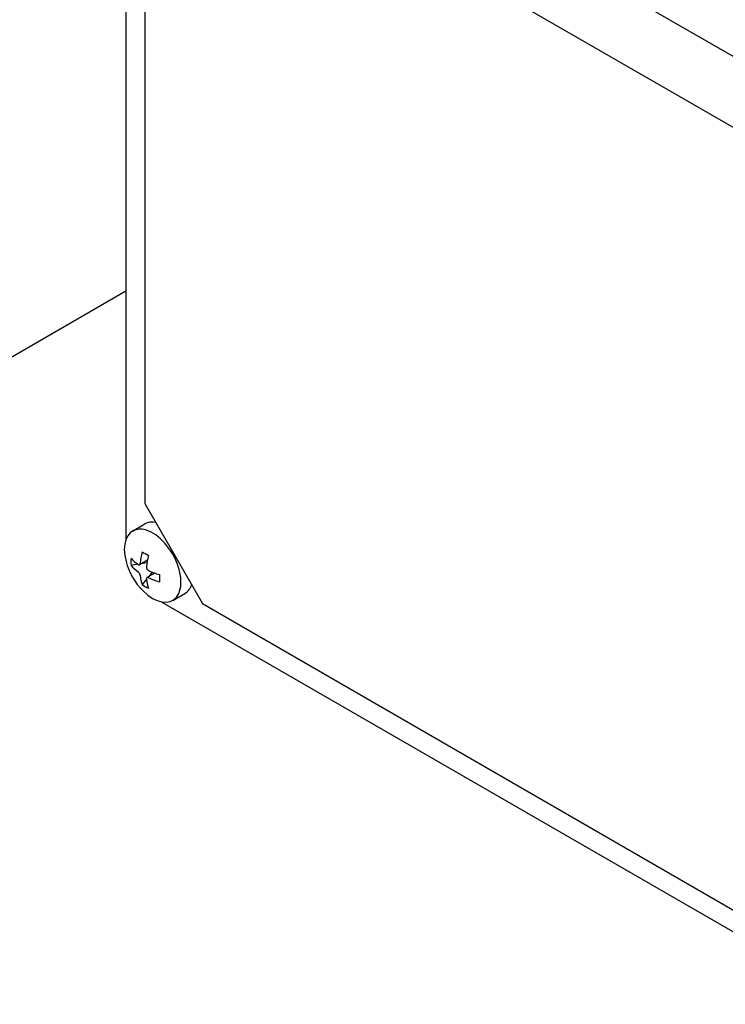
# Model space of a CAD drawing. Units: millimetres. Extents: x 173 to 2322, y 22 to 3027.
# Drawn here: x 532 to 602, y 2244 to 2342 of the extents above; entities that cross this region are included whole.
import ezdxf

# ---------------------------------------------------------------- set-up
doc = ezdxf.new("R2010")
doc.units = ezdxf.units.MM
doc.header["$LTSCALE"] = 11.111111
doc.layers.add('Visible Edges(Hillmar_metric)', color=7, linetype='Continuous', lineweight=25)

msp = doc.modelspace()

# ---------------------------------------------------------------- linework, layer by layer
at = {"layer": 'Visible Edges(Hillmar_metric)'}
for p, q in [((542.63, 2370.759), (542.63, 2290.445)), ((611.219, 2334.05), (553.236, 2367.527)), ((606.4, 2329.749), (550.277, 2362.152)), ((544.521, 2358.829), (544.521, 2294.024)), ((454.948, 2264.648), (542.63, 2315.271)), ((544.521, 2294.024), (550.277, 2284.055)), ((543.3, 2291.291), (544.519, 2291.995)), ((544.772, 2288.384), (543.984, 2287.929)), ((544.726, 2288.107), (544.131, 2288.015)), ((543.821, 2287.967), (543.143, 2287.862)), ((545.518, 2287.091), (544.73, 2286.636)), ((545.255, 2287.19), (544.878, 2286.722)), ((544.681, 2286.477), (544.251, 2285.942)), ((547.3, 2284.363), (548.519, 2285.067)), ((546.232, 2284.205), (615.786, 2244.049)), ((550.277, 2284.055), (606.4, 2251.652))]:
    msp.add_line(p, q, dxfattribs=at)
msp.add_arc((548.923, 2289.919), 6.5, 194.87897, 225.12103, dxfattribs=at)
for centre, major_axis, ratio, start_param, end_param in [((546.519, 2288.531), (-2, 3.464), 0.57735, 5.827249, 6.283185), ((545.3, 2287.827), (-2, 3.464), 0.57735, 2.008539, 7.416239), ((548.612, 2290.098), (3.243, 5.616), 0.57735, 2.041471, 2.241838), ((548.447, 2288.693), (5.929, -2.3), 0.211325, 4.01123, 4.149719), ((549.271, 2289.169), (-5.768, -2.677), 0.788675, 5.863061, 6.00155), ((548.923, 2290.278), (6.485, 0), 0.57735, 3.612267, 3.812634), ((549.234, 2289.739), (-3.243, -5.616), 0.57735, 5.183063, 5.38343), ((548.923, 2289.56), (-6.485, 0), 0.57735, 0.470674, 0.671041), ((548.923, 2290.278), (6.485, 0), 0.57735, 4.041348, 4.241715), ((548.612, 2290.098), (3.243, 5.616), 0.57735, 2.470551, 2.670918), ((549.234, 2289.739), (-3.243, -5.616), 0.57735, 5.612144, 5.812511), ((548.923, 2289.56), (-6.485, 0), 0.57735, 0.899755, 1.100122), ((547.624, 2290.12), (-0.972, -6.285), 0.211325, 5.275059, 5.413548), ((548.447, 2290.595), (-5.203, -3.657), 0.788675, 0.281635, 0.420124), ((546.519, 2288.531), (2, -3.464), 0.57735, 0, 0.455936)]:
    msp.add_ellipse(centre, major_axis=major_axis, ratio=ratio, start_param=start_param, end_param=end_param, dxfattribs=at)
for points, knots in [([(543.844, 2287.95), (543.867, 2287.933), (543.893, 2287.921), (543.942, 2287.914), (543.965, 2287.918), (544.003, 2287.94), (544.02, 2287.959), (544.045, 2288.009), (544.053, 2288.04), (544.056, 2288.072)], [-0.18200956, -0.18200956, -0.18200956, -0.18200956, -0.17067788, -0.17067788, -0.1593462, -0.1593462, -0.14801452, -0.14801452, -0.13668284, -0.13668284, -0.13668284, -0.13668284]), ([(544.056, 2286.864), (544.053, 2286.893), (544.045, 2286.927), (544.02, 2286.998), (544.003, 2287.035), (543.965, 2287.1), (543.942, 2287.133), (543.893, 2287.19), (543.867, 2287.214), (543.844, 2287.231)], [-0.13633306, -0.13633306, -0.13633306, -0.13633306, -0.12500138, -0.12500138, -0.1136697, -0.1136697, -0.10233802, -0.10233802, -0.09100634, -0.09100634, -0.09100634, -0.09100634]), ([(544.678, 2287.713), (544.675, 2287.681), (544.678, 2287.643), (544.696, 2287.569), (544.711, 2287.531), (544.749, 2287.466), (544.774, 2287.433), (544.83, 2287.38), (544.861, 2287.359), (544.89, 2287.346)], [-0.04532672, -0.04532672, -0.04532672, -0.04532672, -0.03399504, -0.03399504, -0.02266336, -0.02266336, -0.01133168, -0.01133168, 0, 0, 0, 0]), ([(544.89, 2286.627), (544.861, 2286.641), (544.83, 2286.65), (544.774, 2286.653), (544.749, 2286.647), (544.711, 2286.625), (544.696, 2286.608), (544.678, 2286.562), (544.675, 2286.534), (544.678, 2286.505)], [-0.09100322, -0.09100322, -0.09100322, -0.09100322, -0.07967154, -0.07967154, -0.06833986, -0.06833986, -0.05700818, -0.05700818, -0.0456765, -0.0456765, -0.0456765, -0.0456765])]:
    msp.add_open_spline(points, degree=3, knots=knots, dxfattribs=at)

doc.saveas('drawing.dxf')
